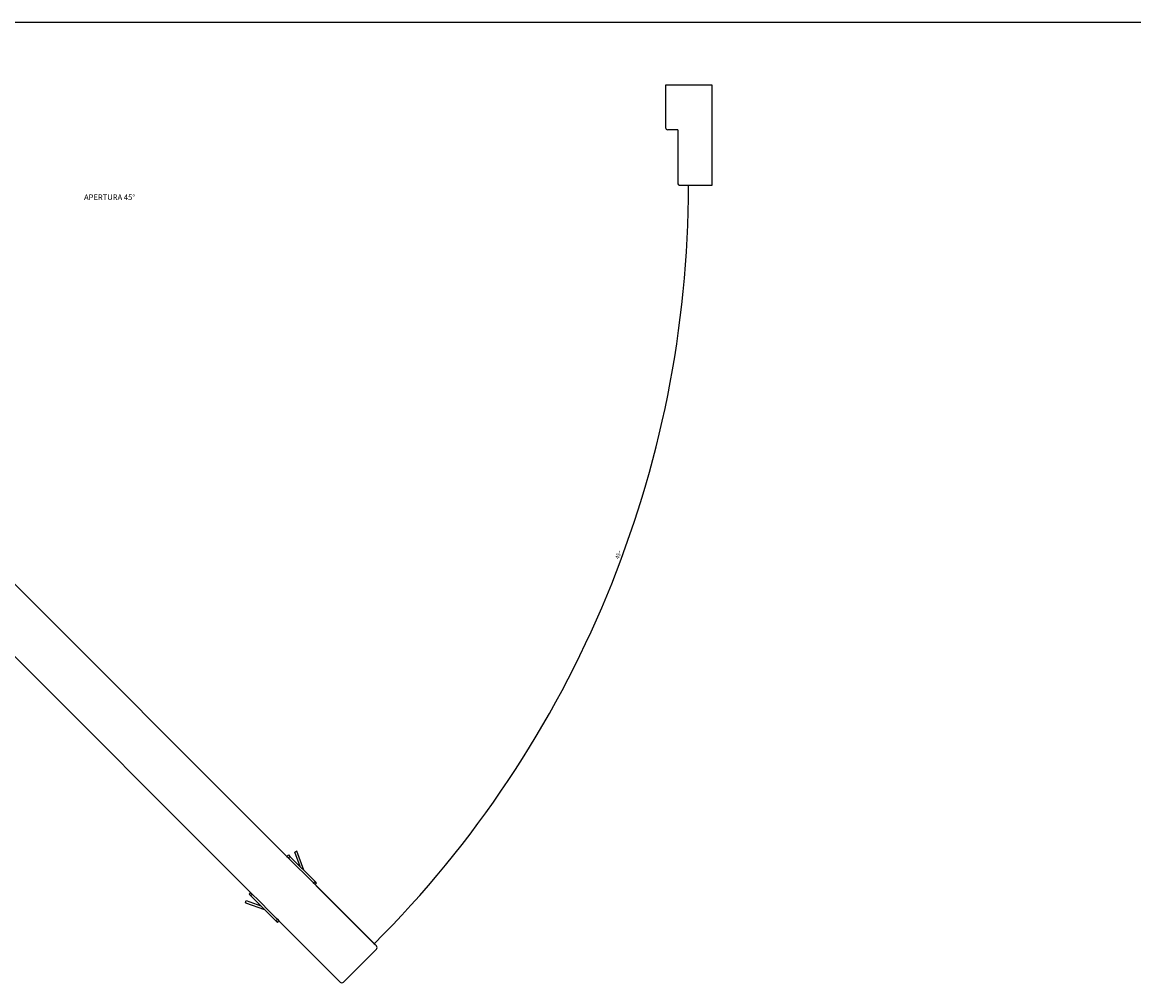
# Model space of a CAD drawing. Extents: x -1605 to 2695, y -1687 to 800.
# Drawn here: x 486 to 1486, y -64 to 800 of the extents above; entities that cross this region are included whole.
import ezdxf

# ---------------------------------------------------------------- set-up
doc = ezdxf.new("R2010")
doc.units = 0
doc.layers.get('0').update_dxf_attribs({"linetype": 'CONTINUOUS'})
doc.layers.add('1', color=7, linetype='CONTINUOUS')
doc.styles.add('CONVERTER_13', font='txt.shx', dxfattribs={"width": 0.9})
doc.dimstyles.new('ME10_DIM_12', dxfattribs={"dimtxt": 3.5, "dimasz": 3.5, "dimexe": 1, "dimexo": 1.5, "dimgap": 2, "dimtad": 1, "dimdec": 3, "dimtxsty": 'CONVERTER_13', "dimsah": 1, "dimcen": 0.09, "dimclrd": 1, "dimclre": 1, "dimclrt": 3, "dimazin": 3, "dimtfac": 1, "dimtdec": 4, "dimtix": 1, "dimtmove": 0, "dimatfit": 3, "dimtolj": 1, "dimtzin": 0})

# ---------------------------------------------------------------- blocks, each defined once
blk = doc.blocks.new('SCASSO_MONTANTE_S0043___52', base_point=(18.49, 653.2))
at = {"color": 7, "linetype": 'CONTINUOUS'}
for p, q in [((53.49, 689.2), (53.49, 655.2)), ((51.49, 653.2), (18.49, 653.2))]:
    blk.add_line(p, q, dxfattribs=at)
blk.add_arc((51.49, 655.2), 2, 270, 360, dxfattribs=at)
blk = doc.blocks.new('PX004196_GRUPPO_N_3_SC__53', base_point=(18.49, 653.2))
blk.add_blockref('SCASSO_MONTANTE_S0043___52', (18.49, 653.2))
blk = doc.blocks.new('FRESATE_CERNIERE_TELAI__54', base_point=(18.49, 653.2))
blk.add_blockref('PX004196_GRUPPO_N_3_SC__53', (18.49, 653.2))
blk = doc.blocks.new('PX001697_STIPITE_MONTA__55', base_point=(1064.49, 653.2))
at = {"color": 7, "linetype": 'CONTINUOUS'}
for p, q in [((1064.49, 743.2), (1064.49, 705.2)), ((1106.49, 743.2), (1064.49, 743.2)), ((1106.49, 653.2), (1106.49, 743.2)), ((1075.49, 703.2), (1066.49, 703.2)), ((1075.49, 703.2), (1075.49, 655.2)), ((1077.49, 653.2), (1106.49, 653.2))]:
    blk.add_line(p, q, dxfattribs=at)
for centre in [(1066.49, 705.2), (1077.49, 655.2)]:
    blk.add_arc(centre, 2, 180, 270, dxfattribs=at)
blk = doc.blocks.new('TELAIO__56', base_point=(1064.49, 653.2))
blk.add_blockref('PX001697_STIPITE_MONTA__55', (1064.49, 653.2))
blk = doc.blocks.new('TELAIO_BATTENTE_L1000X__57', base_point=(18.49, 653.2))
for name, p in [('TELAIO__56', (1064.49, 653.2)), ('FRESATE_CERNIERE_TELAI__54', (18.49, 653.2))]:
    blk.add_blockref(name, p)
blk = doc.blocks.new('SCASSO_PORTA_S0043_3__58', base_point=(56.44, 625.86))
at = {"color": 7, "linetype": 'CONTINUOUS'}
for p, q in [((81.07, 678.19), (68.34, 665.46)), ((68.34, 665.46), (57.03, 654.15)), ((82.49, 625.86), (57.03, 651.32))]:
    blk.add_line(p, q, dxfattribs=at)
blk.add_arc((58.44, 652.73), 2, 135, 225, dxfattribs=at)
blk = doc.blocks.new('PX004194_GRUPPO_N_3_SC__59', base_point=(56.44, 625.86))
blk.add_blockref('SCASSO_PORTA_S0043_3__58', (56.44, 625.86))
blk = doc.blocks.new('FRESATE_CERNIERE_TELAI__60', base_point=(56.44, 625.86))
blk.add_blockref('PX004194_GRUPPO_N_3_SC__59', (56.44, 625.86))
blk = doc.blocks.new('PX000467_1__61', base_point=(731.12, 37))
at = {"color": 7, "linetype": 'CONTINUOUS'}
for p, q in [((733, 54.13), (731.12, 53.44)), ((735.88, 40.35), (731.12, 53.44)), ((739.23, 37), (733, 54.13))]:
    blk.add_line(p, q, dxfattribs=at)
blk = doc.blocks.new('PX000466_1__62', base_point=(723.83, 24.11))
at = {"color": 7, "linetype": 'CONTINUOUS'}
for p, q in [((725.25, 50.98), (723.83, 49.57)), ((725.25, 50.98), (726.66, 49.57)), ((723.83, 49.57), (725.25, 48.16)), ((725.25, 48.16), (725.95, 47.45)), ((725.95, 47.45), (730.2, 43.21)), ((726.66, 49.57), (749.29, 26.94)), ((730.2, 43.21), (742.92, 30.48)), ((742.92, 30.48), (747.17, 26.24)), ((747.17, 26.24), (747.87, 25.53)), ((749.29, 24.11), (747.87, 25.53)), ((750.7, 25.53), (749.29, 26.94)), ((750.7, 25.53), (749.29, 24.11))]:
    blk.add_line(p, q, dxfattribs=at)
at = {"color": 1, "linetype": 'CONTINUOUS'}
for p, q in [((726.66, 49.57), (725.25, 48.16)), ((749.29, 26.94), (747.87, 25.53))]:
    blk.add_line(p, q, dxfattribs=at)
blk = doc.blocks.new('CM06100A01100_MANIGLIA__63', base_point=(723.83, 24.11))
for name, p in [('PX000466_1__62', (723.83, 24.11)), ('PX000467_1__61', (731.12, 37))]:
    blk.add_blockref(name, p)
blk = doc.blocks.new('PX000467_1__64', base_point=(686.75, 1.65))
at = {"color": 7, "linetype": 'CONTINUOUS'}
for p, q in [((686.75, 7.88), (687.43, 9.76)), ((686.75, 7.88), (703.87, 1.65)), ((687.43, 9.76), (700.53, 4.99))]:
    blk.add_line(p, q, dxfattribs=at)
blk = doc.blocks.new('PX000466_1__65', base_point=(689.89, -9.83))
at = {"color": 7, "linetype": 'CONTINUOUS'}
for p, q in [((691.3, 17.04), (689.89, 15.63)), ((691.3, 14.22), (689.89, 15.63)), ((692.72, 15.63), (691.3, 17.04)), ((713.93, -8.41), (691.3, 14.22)), ((693.43, 14.92), (692.72, 15.63)), ((697.67, 10.68), (693.43, 14.92)), ((710.4, -2.05), (697.67, 10.68)), ((714.64, -6.29), (710.4, -2.05)), ((713.93, -8.41), (715.35, -9.83)), ((715.35, -7), (714.64, -6.29)), ((715.35, -7), (716.76, -8.41)), ((715.35, -9.83), (716.76, -8.41))]:
    blk.add_line(p, q, dxfattribs=at)
at = {"color": 1, "linetype": 'CONTINUOUS'}
for p, q in [((691.3, 14.22), (692.72, 15.63)), ((713.93, -8.41), (715.35, -7))]:
    blk.add_line(p, q, dxfattribs=at)
blk = doc.blocks.new('CM06100A01100_MANIGLIA__66', base_point=(686.75, -9.83))
for name, p in [('PX000466_1__65', (689.89, -9.83)), ('PX000467_1__64', (686.75, 1.65))]:
    blk.add_blockref(name, p)
blk = doc.blocks.new('PX001595_PX001297_1187__67', base_point=(56.44, -64.15))
at = {"color": 7, "linetype": 'CONTINUOUS'}
for p, q in [((86.73, 683.85), (81.07, 678.19)), ((89.56, 683.85), (723.83, 49.57)), ((81.07, 678.19), (68.34, 665.46)), ((68.34, 665.46), (57.03, 654.15)), ((82.49, 625.86), (57.03, 651.32)), ((691.3, 17.04), (82.49, 625.86)), ((723.83, 49.57), (725.25, 48.16)), ((725.25, 48.16), (725.95, 47.45)), ((725.95, 47.45), (730.2, 43.21)), ((730.2, 43.21), (742.92, 30.48)), ((742.92, 30.48), (747.17, 26.24)), ((747.17, 26.24), (747.87, 25.53)), ((749.29, 24.11), (747.87, 25.53)), ((749.29, 24.11), (804.44, -31.04)), ((692.72, 15.63), (691.3, 17.04)), ((693.43, 14.92), (692.72, 15.63)), ((697.67, 10.68), (693.43, 14.92)), ((710.4, -2.05), (697.67, 10.68)), ((714.64, -6.29), (710.4, -2.05)), ((715.35, -7), (714.64, -6.29)), ((715.35, -7), (716.76, -8.41)), ((771.91, -63.57), (716.76, -8.41)), ((804.44, -33.87), (774.74, -63.57))]:
    blk.add_line(p, q, dxfattribs=at)
for centre, start, end in [((88.14, 682.43), 45, 135), ((58.44, 652.73), 135, 225), ((803.03, -32.45), 315, 45), ((773.33, -62.15), 225, 315)]:
    blk.add_arc(centre, 2, start, end, dxfattribs=at)
blk = doc.blocks.new('PX001681_PANNELLO_1015__68', base_point=(56.44, -64.15))
blk.add_blockref('PX001595_PX001297_1187__67', (56.44, -64.15))
blk = doc.blocks.new('PANNELLO__69', base_point=(56.44, -64.15))
for name, p in [('PX001681_PANNELLO_1015__68', (56.44, -64.15)), ('CM06100A01100_MANIGLIA__63', (723.83, 24.11)), ('CM06100A01100_MANIGLIA__66', (686.75, -9.83))]:
    blk.add_blockref(name, p)
blk = doc.blocks.new('PX001593_GRUPPO_ANTA_L__70', base_point=(56.44, -64.15))
for name, p in [('PANNELLO__69', (56.44, -64.15)), ('FRESATE_CERNIERE_TELAI__60', (56.44, 625.86))]:
    blk.add_blockref(name, p)
blk = doc.blocks.new('TKKZ0TEC43200_TECNICO___71', base_point=(17.49, -64.15))
for name, p in [('TELAIO_BATTENTE_L1000X__57', (18.49, 653.2)), ('PX001593_GRUPPO_ANTA_L__70', (56.44, -64.15))]:
    blk.add_blockref(name, p)
blk = doc.blocks.new('*D179')
at = {"layer": '1', "color": 1, "linetype": 'CONTINUOUS'}
for p, q in [((750.35, 23.05), (802.48, -29.08)), ((802.48, -29.08), (803.19, -29.78))]:
    blk.add_line(p, q, dxfattribs=at)
blk.add_arc((120.2, 653.2), 964.89, 315, 0, dxfattribs=at)
at = {"layer": '1', "color": 1}
for points in [[(1085.54, 649.7), (1084.62, 649.7), (1085.09, 653.2)], [(804.62, -26.27), (805.28, -26.92), (802.48, -29.08)]]:
    blk.add_solid(points, dxfattribs=at)
at = {"layer": '1', "color": 3, "insert": (1022.4, 316.74), "char_height": 3.5, "attachment_point": 7, "rotation": 69.77681, "style": 'CONVERTER_13'}
blk.add_mtext('45{\\Fgdt;~}', dxfattribs=at)
blk = doc.blocks.new('GEN9', base_point=(564.4879, 672.4379))
blk.add_blockref('TKKZ0TEC43200_TECNICO___71', (17.4878, -64.1524))
at = {"layer": '1', "color": 3, "insert": (564.4677, 641.8097), "char_height": 5, "attachment_point": 5, "style": 'CONVERTER_13'}
blk.add_mtext('APERTURA 45°', dxfattribs=at)
at = {"layer": '1'}
dim = blk.add_angular_dim_3p(base=(1011.6404, 283.9562), center=(120.1984, 653.2036), p1=(749.2873, 24.1147), p2=(1077.4878, 653.2036), dimstyle='ME10_DIM_12', dxfattribs=at)
dim.commit()
dim.dimension.update_dxf_attribs({"geometry": '*D179', "text_midpoint": (1022.087, 320.9586)})

msp = doc.modelspace()

# ---------------------------------------------------------------- linework, layer by layer
at = {"layer": '1', "color": 7, "linetype": 'CONTINUOUS'}
msp.add_line((-1605.18, 799.91), (2655.26, 799.91), dxfattribs=at)

# ---------------------------------------------------------------- block references
msp.add_blockref('GEN9', (564.49, 672.44))

doc.saveas('drawing.dxf')
